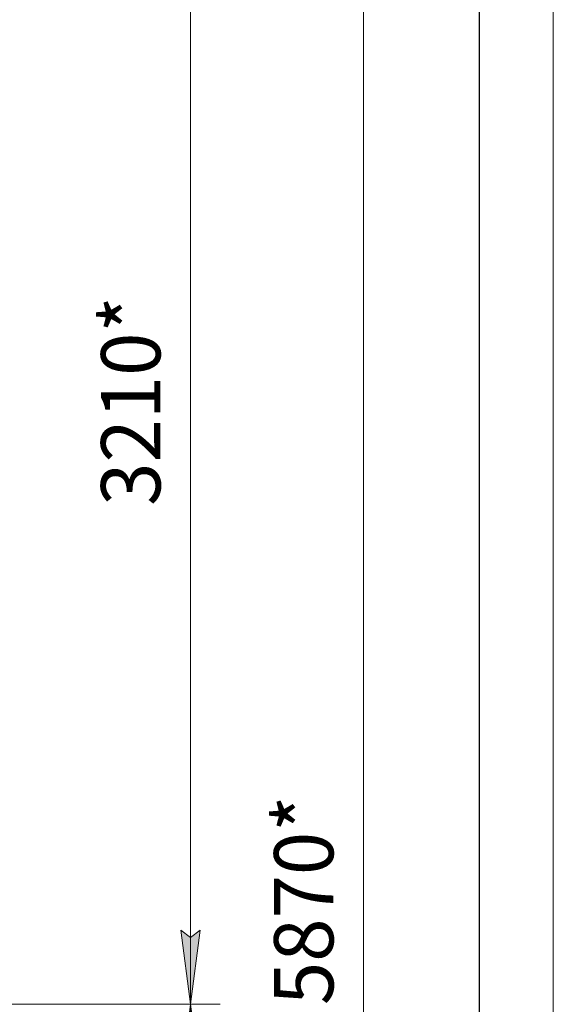
# Model space of a CAD drawing. Units: millimetres. Extents: x 0 to 24448, y -6 to 16800.
# Drawn here: x 22320 to 23760, y 10776 to 13433 of the extents above; entities that cross this region are included whole.
import ezdxf

# ---------------------------------------------------------------- set-up
doc = ezdxf.new("R2010")
doc.units = ezdxf.units.MM
doc.linetypes.add('K5LT_BASIC', pattern=[0])
doc.linetypes.add('K5LT_THIN', pattern=[0])
doc.layers.add('DIM', color=6, linetype='Continuous', true_color=0xff00ff)
doc.layers.add('FOR', color=7, linetype='Continuous', true_color=0xffffff)
doc.styles.add('KTEXTSTYLE', font='GOST_A.TTF', dxfattribs={"width": 0.96, "height": 5})

msp = doc.modelspace()

# ---------------------------------------------------------------- hatches: boundary and pattern name
at = {"layer": 'DIM'}
for points in [[(22780.8, 10776.2), (22807.1, 10976.2), (22780.8, 10956.2), (22754.5, 10976.2)], [(22807.1, 10576.2), (22780.8, 10776.2), (22754.5, 10576.2), (22780.8, 10596.2)]]:
    msp.add_hatch(color=7, dxfattribs=at).paths.add_polyline_path(points)

# ---------------------------------------------------------------- linework, layer by layer
at = {"layer": 'DIM', "color": 7, "linetype": 'K5LT_THIN', "lineweight": 18}
for p, q in [((22780.8, 10776.2), (22780.8, 13986.2)), ((23247.7, 8116.2), (23247.7, 13986.2)), ((22780.8, 10776.2), (22754.5, 10976.2)), ((22754.5, 10976.2), (22780.8, 10956.2)), ((22780.8, 10956.2), (22807.1, 10976.2)), ((22807.1, 10976.2), (22780.8, 10776.2)), ((22277.9, 10776.2), (22860.8, 10776.2)), ((22277.9, 10776.2), (22860.8, 10776.2)), ((22754.5, 10576.2), (22780.8, 10776.2)), ((22780.8, 10776.2), (22807.1, 10576.2)), ((22780.8, 8116.2), (22780.8, 10776.2))]:
    msp.add_line(p, q, dxfattribs=at)
at = {"layer": 'FOR', "color": 7, "linetype": 'K5LT_THIN', "lineweight": 18}
msp.add_line((23760, 16800), (23760, 0), dxfattribs=at)
at = {"layer": 'FOR', "color": 150, "linetype": 'K5LT_BASIC', "lineweight": 30, "true_color": 0x0080ff}
msp.add_line((23560, 16600), (23560, 200), dxfattribs=at)

# ---------------------------------------------------------------- texts
at = {"layer": 'DIM', "color": 7, "style": 'KTEXTSTYLE', "oblique": 15, "width": 0.965}
for s, p in [('3210*', (22699.4, 12120.9)), ('5870*', (23166.3, 10774))]:
    msp.add_text(s, height=160, rotation=90, dxfattribs=at).set_placement(p)

doc.saveas('drawing.dxf')
